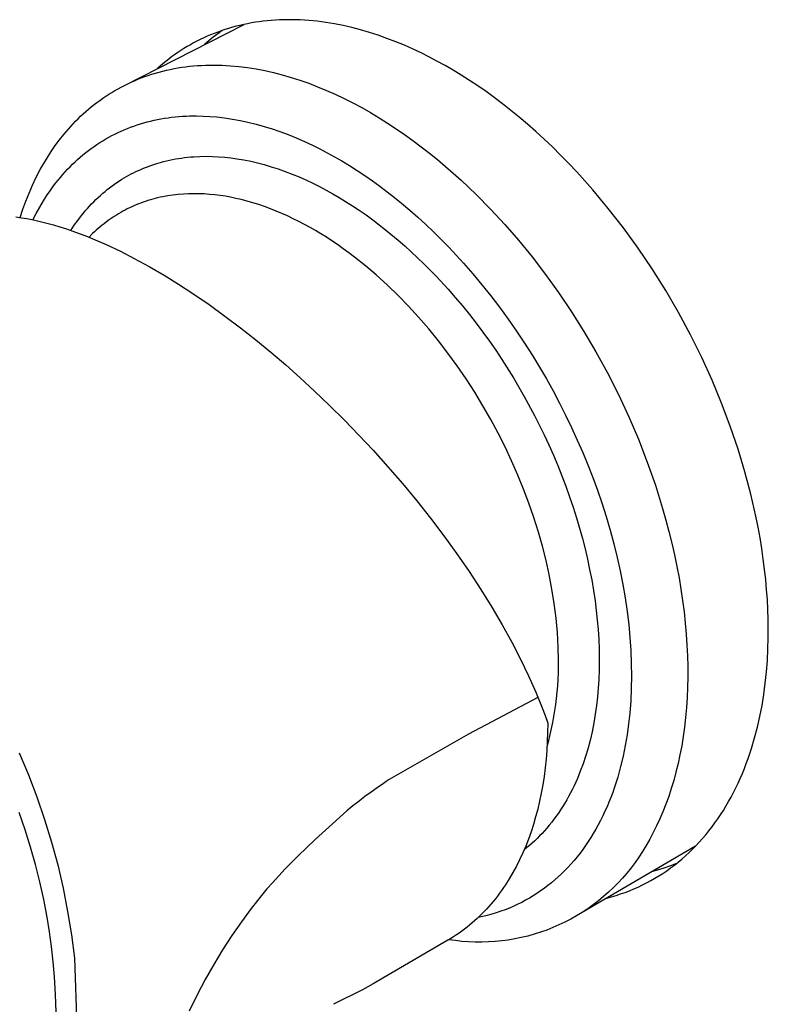
# Model space of a CAD drawing. Units: millimetres. Extents: x -170 to 170, y -243 to 243.
# Drawn here: x -142 to -106, y -183 to -135 of the extents above; entities that cross this region are included whole.
import ezdxf

# ---------------------------------------------------------------- set-up
doc = ezdxf.new("R2010")
doc.units = ezdxf.units.MM
doc.header["$MEASUREMENT"] = 0
doc.layers.add('Default', color=7, linetype='Continuous', true_color=0x000000)

msp = doc.modelspace()

# ---------------------------------------------------------------- linework, layer by layer
at = {"layer": 'Default', "color": 7, "true_color": 0xffffff}
for p, q in [((-131.285, -135.152), (-131.474, -135.191)), ((-131.095, -135.116), (-131.285, -135.152)), ((-130.904, -135.084), (-131.095, -135.116)), ((-130.711, -135.056), (-130.904, -135.084)), ((-130.516, -135.031), (-130.711, -135.056)), ((-130.32, -135.009), (-130.516, -135.031)), ((-130.123, -134.992), (-130.32, -135.009)), ((-129.924, -134.978), (-130.123, -134.992)), ((-129.724, -134.967), (-129.924, -134.978)), ((-129.523, -134.961), (-129.724, -134.967)), ((-129.321, -134.957), (-129.523, -134.961)), ((-129.118, -134.958), (-129.321, -134.957)), ((-128.913, -134.962), (-129.118, -134.958)), ((-128.708, -134.97), (-128.913, -134.962)), ((-128.294, -134.996), (-128.708, -134.97)), ((-127.876, -135.037), (-128.294, -134.996)), ((-127.456, -135.092), (-127.876, -135.037)), ((-127.033, -135.161), (-127.456, -135.092)), ((-126.608, -135.245), (-127.033, -135.161)), ((-137.306, -138.165), (-131.451, -135.186)), ((-132.919, -135.627), (-133.092, -135.697)), ((-132.742, -135.643), (-132.961, -135.812)), ((-132.745, -135.561), (-132.919, -135.627)), ((-132.569, -135.498), (-132.745, -135.561)), ((-132.519, -135.481), (-132.742, -135.643)), ((-132.391, -135.438), (-132.569, -135.498)), ((-132.211, -135.382), (-132.391, -135.438)), ((-132.029, -135.329), (-132.211, -135.382)), ((-131.846, -135.279), (-132.029, -135.329)), ((-131.661, -135.233), (-131.846, -135.279)), ((-131.474, -135.191), (-131.661, -135.233)), ((-126.182, -135.343), (-126.608, -135.245)), ((-125.754, -135.454), (-126.182, -135.343)), ((-125.325, -135.579), (-125.754, -135.454)), ((-124.896, -135.717), (-125.325, -135.579)), ((-133.923, -136.094), (-134.083, -136.182)), ((-133.761, -136.008), (-133.923, -136.094)), ((-133.597, -135.926), (-133.761, -136.008)), ((-133.43, -135.846), (-133.597, -135.926)), ((-133.262, -135.77), (-133.43, -135.846)), ((-133.176, -135.988), (-133.385, -136.17)), ((-133.092, -135.697), (-133.262, -135.77)), ((-132.961, -135.812), (-133.176, -135.988)), ((-124.466, -135.869), (-124.896, -135.717)), ((-124.038, -136.033), (-124.466, -135.869)), ((-123.61, -136.21), (-124.038, -136.033)), ((-134.702, -136.567), (-134.851, -136.67)), ((-134.55, -136.466), (-134.702, -136.567)), ((-134.397, -136.369), (-134.55, -136.466)), ((-134.241, -136.274), (-134.397, -136.369)), ((-134.083, -136.182), (-134.241, -136.274)), ((-123.183, -136.399), (-123.61, -136.21)), ((-122.8, -136.579), (-123.183, -136.399)), ((-122.413, -136.772), (-122.8, -136.579)), ((-135.285, -136.997), (-135.425, -137.111)), ((-135.142, -136.885), (-135.285, -136.997)), ((-134.998, -136.776), (-135.142, -136.885)), ((-134.851, -136.67), (-134.998, -136.776)), ((-122.022, -136.977), (-122.413, -136.772)), ((-121.628, -137.194), (-122.022, -136.977)), ((-135.965, -137.62), (-135.789, -137.567)), ((-135.789, -137.567), (-135.61, -137.516)), ((-135.562, -137.227), (-135.696, -137.346)), ((-135.61, -137.516), (-135.43, -137.469)), ((-135.425, -137.111), (-135.562, -137.227)), ((-135.43, -137.469), (-135.248, -137.425)), ((-135.248, -137.425), (-135.064, -137.385)), ((-135.064, -137.385), (-134.879, -137.348)), ((-134.879, -137.348), (-134.692, -137.315)), ((-134.692, -137.315), (-134.503, -137.285)), ((-134.503, -137.285), (-134.312, -137.259)), ((-134.312, -137.259), (-134.12, -137.236)), ((-134.12, -137.236), (-133.926, -137.217)), ((-133.926, -137.217), (-133.731, -137.201)), ((-133.731, -137.201), (-133.535, -137.189)), ((-133.535, -137.189), (-133.337, -137.18)), ((-133.337, -137.18), (-133.137, -137.175)), ((-133.137, -137.175), (-132.937, -137.174)), ((-132.937, -137.174), (-132.735, -137.177)), ((-132.735, -137.177), (-132.532, -137.183)), ((-132.532, -137.183), (-132.327, -137.192)), ((-132.327, -137.192), (-132.122, -137.206)), ((-132.122, -137.206), (-131.708, -137.243)), ((-131.708, -137.243), (-131.29, -137.296)), ((-131.29, -137.296), (-130.868, -137.363)), ((-130.868, -137.363), (-130.444, -137.444)), ((-130.444, -137.444), (-130.017, -137.54)), ((-130.017, -137.54), (-129.588, -137.65)), ((-121.232, -137.424), (-121.628, -137.194)), ((-120.833, -137.667), (-121.232, -137.424)), ((-137.145, -138.086), (-136.983, -138.01)), ((-136.983, -138.01), (-136.818, -137.937)), ((-136.818, -137.937), (-136.652, -137.867)), ((-136.652, -137.867), (-136.483, -137.801)), ((-136.483, -137.801), (-136.312, -137.737)), ((-136.312, -137.737), (-136.14, -137.677)), ((-136.14, -137.677), (-135.965, -137.62)), ((-129.588, -137.65), (-129.157, -137.775)), ((-129.157, -137.775), (-128.725, -137.913)), ((-128.725, -137.913), (-128.293, -138.066)), ((-120.432, -137.922), (-120.833, -137.667)), ((-120.029, -138.19), (-120.432, -137.922)), ((-138.075, -138.602), (-137.926, -138.509)), ((-137.926, -138.509), (-137.774, -138.419)), ((-137.774, -138.419), (-137.62, -138.331)), ((-137.62, -138.331), (-137.464, -138.246)), ((-137.464, -138.246), (-137.306, -138.165)), ((-137.306, -138.165), (-137.145, -138.086)), ((-128.293, -138.066), (-127.859, -138.232)), ((-127.859, -138.232), (-127.426, -138.411)), ((-127.426, -138.411), (-126.994, -138.603)), ((-119.624, -138.471), (-120.029, -138.19)), ((-119.218, -138.764), (-119.624, -138.471)), ((-138.789, -139.108), (-138.651, -139.001)), ((-138.651, -139.001), (-138.51, -138.898)), ((-138.51, -138.898), (-138.367, -138.797)), ((-138.367, -138.797), (-138.222, -138.698)), ((-138.222, -138.698), (-138.075, -138.602)), ((-126.994, -138.603), (-126.563, -138.808)), ((-126.563, -138.808), (-126.133, -139.025)), ((-126.133, -139.025), (-125.704, -139.255)), ((-118.812, -139.071), (-119.218, -138.764)), ((-139.32, -139.557), (-139.19, -139.441)), ((-139.19, -139.441), (-139.059, -139.328)), ((-139.059, -139.328), (-138.925, -139.217)), ((-138.925, -139.217), (-138.789, -139.108)), ((-125.704, -139.255), (-125.278, -139.496)), ((-125.278, -139.496), (-124.855, -139.748)), ((-118.405, -139.39), (-118.812, -139.071)), ((-117.998, -139.723), (-118.405, -139.39)), ((-139.813, -140.043), (-139.693, -139.918)), ((-139.693, -139.918), (-139.571, -139.796)), ((-139.571, -139.796), (-139.447, -139.675)), ((-139.447, -139.675), (-139.32, -139.557)), ((-136.355, -139.997), (-136.19, -139.952)), ((-136.19, -139.952), (-136.024, -139.91)), ((-136.024, -139.91), (-135.858, -139.872)), ((-135.858, -139.872), (-135.69, -139.836)), ((-135.69, -139.836), (-135.523, -139.804)), ((-135.523, -139.804), (-135.348, -139.775)), ((-135.348, -139.775), (-135.174, -139.749)), ((-135.174, -139.749), (-134.998, -139.726)), ((-134.998, -139.726), (-134.823, -139.706)), ((-134.823, -139.706), (-134.647, -139.69)), ((-134.647, -139.69), (-134.47, -139.677)), ((-134.47, -139.677), (-134.294, -139.668)), ((-134.294, -139.668), (-134.117, -139.662)), ((-134.117, -139.662), (-133.785, -139.658)), ((-133.785, -139.658), (-133.454, -139.665)), ((-133.454, -139.665), (-133.123, -139.683)), ((-133.123, -139.683), (-132.792, -139.711)), ((-132.792, -139.711), (-132.408, -139.755)), ((-132.408, -139.755), (-132.026, -139.813)), ((-132.026, -139.813), (-131.645, -139.882)), ((-131.645, -139.882), (-131.267, -139.963)), ((-131.267, -139.963), (-130.871, -140.061)), ((-124.855, -139.748), (-124.435, -140.011)), ((-117.591, -140.067), (-117.998, -139.723)), ((-140.27, -140.561), (-140.046, -140.298)), ((-140.046, -140.298), (-139.931, -140.169)), ((-139.931, -140.169), (-139.813, -140.043)), ((-137.619, -140.471), (-137.467, -140.401)), ((-137.467, -140.401), (-137.313, -140.334)), ((-137.313, -140.334), (-137.158, -140.27)), ((-137.158, -140.27), (-137.001, -140.21)), ((-137.001, -140.21), (-136.844, -140.152)), ((-136.844, -140.152), (-136.682, -140.097)), ((-136.682, -140.097), (-136.519, -140.045)), ((-136.519, -140.045), (-136.355, -139.997)), ((-130.871, -140.061), (-130.478, -140.171)), ((-130.478, -140.171), (-130.089, -140.292)), ((-130.089, -140.292), (-129.703, -140.423)), ((-129.703, -140.423), (-129.299, -140.573)), ((-124.435, -140.011), (-124.018, -140.285)), ((-124.018, -140.285), (-123.605, -140.569)), ((-117.185, -140.425), (-117.591, -140.067)), ((-116.781, -140.795), (-117.185, -140.425)), ((-140.69, -141.109), (-140.484, -140.832)), ((-140.484, -140.832), (-140.27, -140.561)), ((-138.506, -140.96), (-138.362, -140.87)), ((-138.362, -140.87), (-138.216, -140.784)), ((-138.216, -140.784), (-138.068, -140.7)), ((-138.068, -140.7), (-137.92, -140.621)), ((-137.92, -140.621), (-137.77, -140.544)), ((-137.77, -140.544), (-137.619, -140.471)), ((-129.299, -140.573), (-128.9, -140.734)), ((-128.9, -140.734), (-128.505, -140.906)), ((-128.505, -140.906), (-128.115, -141.087)), ((-123.605, -140.569), (-123.195, -140.862)), ((-123.195, -140.862), (-122.791, -141.165)), ((-116.378, -141.177), (-116.781, -140.795)), ((-141.073, -141.683), (-140.886, -141.393)), ((-140.886, -141.393), (-140.69, -141.109)), ((-139.198, -141.453), (-139.064, -141.348)), ((-139.064, -141.348), (-138.927, -141.247)), ((-138.927, -141.247), (-138.789, -141.148)), ((-138.789, -141.148), (-138.649, -141.053)), ((-138.649, -141.053), (-138.506, -140.96)), ((-128.115, -141.087), (-127.75, -141.267)), ((-127.75, -141.267), (-127.389, -141.455)), ((-122.791, -141.165), (-122.391, -141.476)), ((-115.977, -141.571), (-116.378, -141.177)), ((-141.252, -141.978), (-141.073, -141.683)), ((-139.845, -142.022), (-139.72, -141.903)), ((-139.72, -141.903), (-139.593, -141.786)), ((-139.593, -141.786), (-139.464, -141.672)), ((-139.464, -141.672), (-139.332, -141.561)), ((-139.332, -141.561), (-139.198, -141.453)), ((-135.54, -141.928), (-135.398, -141.89)), ((-135.398, -141.89), (-135.252, -141.854)), ((-135.252, -141.854), (-135.106, -141.821)), ((-135.106, -141.821), (-134.959, -141.79)), ((-134.959, -141.79), (-134.811, -141.762)), ((-134.811, -141.762), (-134.663, -141.737)), ((-134.663, -141.737), (-134.514, -141.715)), ((-134.514, -141.715), (-134.365, -141.695)), ((-134.365, -141.695), (-134.216, -141.678)), ((-134.216, -141.678), (-134.065, -141.664)), ((-134.065, -141.664), (-133.914, -141.652)), ((-133.914, -141.652), (-133.612, -141.637)), ((-133.612, -141.637), (-133.31, -141.632)), ((-133.31, -141.632), (-133.007, -141.637)), ((-133.007, -141.637), (-132.705, -141.651)), ((-132.705, -141.651), (-132.403, -141.675)), ((-132.403, -141.675), (-132.102, -141.708)), ((-132.102, -141.708), (-131.803, -141.75)), ((-131.803, -141.75), (-131.466, -141.807)), ((-131.466, -141.807), (-131.131, -141.875)), ((-131.131, -141.875), (-130.799, -141.952)), ((-127.389, -141.455), (-127.032, -141.651)), ((-127.032, -141.651), (-126.68, -141.854)), ((-126.68, -141.854), (-126.296, -142.087)), ((-122.391, -141.476), (-121.996, -141.796)), ((-121.996, -141.796), (-121.606, -142.123)), ((-115.579, -141.977), (-115.977, -141.571)), ((-141.617, -142.656), (-141.421, -142.279)), ((-141.421, -142.279), (-141.252, -141.978)), ((-140.323, -142.526), (-140.205, -142.394)), ((-140.205, -142.394), (-140.087, -142.268)), ((-140.087, -142.268), (-139.967, -142.144)), ((-139.967, -142.144), (-139.845, -142.022)), ((-136.86, -142.437), (-136.743, -142.379)), ((-136.743, -142.379), (-136.625, -142.324)), ((-136.625, -142.324), (-136.505, -142.271)), ((-136.505, -142.271), (-136.37, -142.214)), ((-136.37, -142.214), (-136.234, -142.16)), ((-136.234, -142.16), (-136.097, -142.108)), ((-136.097, -142.108), (-135.959, -142.059)), ((-135.959, -142.059), (-135.82, -142.013)), ((-135.82, -142.013), (-135.68, -141.969)), ((-135.68, -141.969), (-135.54, -141.928)), ((-130.799, -141.952), (-130.468, -142.039)), ((-130.468, -142.039), (-130.123, -142.14)), ((-130.123, -142.14), (-129.781, -142.251)), ((-129.781, -142.251), (-129.442, -142.371)), ((-129.442, -142.371), (-129.106, -142.5)), ((-126.296, -142.087), (-125.917, -142.327)), ((-125.917, -142.327), (-125.544, -142.575)), ((-121.606, -142.123), (-121.222, -142.458)), ((-115.183, -142.395), (-115.579, -141.977)), ((-141.8, -143.039), (-141.617, -142.656)), ((-140.663, -142.936), (-140.552, -142.797)), ((-140.552, -142.797), (-140.439, -142.661)), ((-140.439, -142.661), (-140.323, -142.526)), ((-137.674, -142.912), (-137.552, -142.832)), ((-137.552, -142.832), (-137.429, -142.754)), ((-137.429, -142.754), (-137.318, -142.687)), ((-137.318, -142.687), (-137.205, -142.621)), ((-137.205, -142.621), (-137.091, -142.558)), ((-137.091, -142.558), (-136.976, -142.496)), ((-136.976, -142.496), (-136.86, -142.437)), ((-129.106, -142.5), (-128.766, -142.64)), ((-128.766, -142.64), (-128.429, -142.788)), ((-128.429, -142.788), (-128.097, -142.945)), ((-125.544, -142.575), (-125.175, -142.831)), ((-125.175, -142.831), (-124.812, -143.094)), ((-121.222, -142.458), (-120.843, -142.799)), ((-120.843, -142.799), (-120.105, -143.501)), ((-114.792, -142.824), (-115.183, -142.395)), ((-114.404, -143.264), (-114.792, -142.824)), ((-141.972, -143.428), (-141.8, -143.039)), ((-140.978, -143.365), (-140.876, -143.22)), ((-140.876, -143.22), (-140.77, -143.077)), ((-140.77, -143.077), (-140.663, -142.936)), ((-138.367, -143.441), (-138.256, -143.347)), ((-138.256, -143.347), (-138.143, -143.256)), ((-138.143, -143.256), (-138.028, -143.166)), ((-138.028, -143.166), (-137.911, -143.079)), ((-137.911, -143.079), (-137.793, -142.994)), ((-137.793, -142.994), (-137.674, -142.912)), ((-128.097, -142.945), (-127.768, -143.108)), ((-127.768, -143.108), (-127.442, -143.28)), ((-127.442, -143.28), (-127.121, -143.458)), ((-124.812, -143.094), (-124.454, -143.364)), ((-113.642, -144.176), (-114.404, -143.264)), ((-142.277, -144.221), (-142.131, -143.822)), ((-142.131, -143.822), (-141.972, -143.428)), ((-141.449, -144.111), (-141.269, -143.809)), ((-141.269, -143.809), (-141.078, -143.512)), ((-141.078, -143.512), (-140.978, -143.365)), ((-138.81, -143.854), (-138.702, -143.747)), ((-138.702, -143.747), (-138.592, -143.643)), ((-138.592, -143.643), (-138.48, -143.541)), ((-138.48, -143.541), (-138.367, -143.441)), ((-136.272, -143.832), (-136.388, -143.872)), ((-136.156, -143.795), (-136.272, -143.832)), ((-136.039, -143.759), (-136.156, -143.795)), ((-135.921, -143.725), (-136.039, -143.759)), ((-135.684, -143.664), (-135.921, -143.725)), ((-135.56, -143.636), (-135.684, -143.664)), ((-135.435, -143.609), (-135.56, -143.636)), ((-135.185, -143.563), (-135.435, -143.609)), ((-134.933, -143.526), (-135.185, -143.563)), ((-134.68, -143.497), (-134.933, -143.526)), ((-134.425, -143.476), (-134.68, -143.497)), ((-134.171, -143.463), (-134.425, -143.476)), ((-133.916, -143.458), (-134.171, -143.463)), ((-133.661, -143.461), (-133.916, -143.458)), ((-133.401, -143.471), (-133.661, -143.461)), ((-133.141, -143.49), (-133.401, -143.471)), ((-132.883, -143.515), (-133.141, -143.49)), ((-132.625, -143.548), (-132.883, -143.515)), ((-132.367, -143.587), (-132.625, -143.548)), ((-132.111, -143.634), (-132.367, -143.587)), ((-131.857, -143.686), (-132.111, -143.634)), ((-131.603, -143.745), (-131.857, -143.686)), ((-131.311, -143.821), (-131.603, -143.745)), ((-131.022, -143.904), (-131.311, -143.821)), ((-127.121, -143.458), (-126.803, -143.643)), ((-126.803, -143.643), (-126.489, -143.834)), ((-126.489, -143.834), (-126.151, -144.048)), ((-124.454, -143.364), (-124.101, -143.641)), ((-124.101, -143.641), (-123.752, -143.924)), ((-120.105, -143.501), (-119.392, -144.224)), ((-142.41, -144.625), (-142.277, -144.221)), ((-141.62, -144.42), (-141.449, -144.111)), ((-139.315, -144.413), (-139.22, -144.299)), ((-139.22, -144.299), (-139.12, -144.185)), ((-139.12, -144.185), (-139.019, -144.073)), ((-139.019, -144.073), (-138.915, -143.962)), ((-138.915, -143.962), (-138.81, -143.854)), ((-137.382, -144.316), (-137.487, -144.375)), ((-137.275, -144.259), (-137.382, -144.316)), ((-137.168, -144.204), (-137.275, -144.259)), ((-137.059, -144.151), (-137.168, -144.204)), ((-136.95, -144.1), (-137.059, -144.151)), ((-136.84, -144.05), (-136.95, -144.1)), ((-136.729, -144.003), (-136.84, -144.05)), ((-136.617, -143.958), (-136.729, -144.003)), ((-136.503, -143.914), (-136.617, -143.958)), ((-136.388, -143.872), (-136.503, -143.914)), ((-130.735, -143.994), (-131.022, -143.904)), ((-130.45, -144.091), (-130.735, -143.994)), ((-130.167, -144.196), (-130.45, -144.091)), ((-129.887, -144.306), (-130.167, -144.196)), ((-129.609, -144.423), (-129.887, -144.306)), ((-126.151, -144.048), (-125.819, -144.27)), ((-125.819, -144.27), (-125.49, -144.498)), ((-123.752, -143.924), (-123.351, -144.263)), ((-123.351, -144.263), (-122.956, -144.61)), ((-119.392, -144.224), (-118.706, -144.966)), ((-112.9, -145.128), (-113.642, -144.176)), ((-142.617, -144.597), (-142.347, -144.634)), ((-142.347, -144.634), (-142.078, -144.677)), ((-142.078, -144.677), (-141.749, -144.74)), ((-141.78, -144.734), (-141.62, -144.42)), ((-141.749, -144.74), (-141.423, -144.812)), ((-139.76, -145.004), (-139.588, -144.763)), ((-139.588, -144.763), (-139.408, -144.528)), ((-139.408, -144.528), (-139.315, -144.413)), ((-138.108, -144.776), (-138.207, -144.85)), ((-138.007, -144.705), (-138.108, -144.776)), ((-137.906, -144.635), (-138.007, -144.705)), ((-137.803, -144.567), (-137.906, -144.635)), ((-137.699, -144.501), (-137.803, -144.567)), ((-137.593, -144.437), (-137.699, -144.501)), ((-137.487, -144.375), (-137.593, -144.437)), ((-129.334, -144.546), (-129.609, -144.423)), ((-129.054, -144.679), (-129.334, -144.546)), ((-128.776, -144.817), (-129.054, -144.679)), ((-125.49, -144.498), (-125.166, -144.733)), ((-125.166, -144.733), (-124.847, -144.973)), ((-122.956, -144.61), (-122.568, -144.965)), ((-141.423, -144.812), (-141.098, -144.893)), ((-141.098, -144.893), (-140.775, -144.981)), ((-140.775, -144.981), (-140.458, -145.075)), ((-140.458, -145.075), (-140.144, -145.176)), ((-140.144, -145.176), (-139.831, -145.284)), ((-139.924, -145.252), (-139.76, -145.004)), ((-138.682, -145.242), (-138.772, -145.326)), ((-138.589, -145.16), (-138.682, -145.242)), ((-138.496, -145.08), (-138.589, -145.16)), ((-138.401, -145.002), (-138.496, -145.08)), ((-138.304, -144.925), (-138.401, -145.002)), ((-138.207, -144.85), (-138.304, -144.925)), ((-128.501, -144.961), (-128.776, -144.817)), ((-128.229, -145.11), (-128.501, -144.961)), ((-127.96, -145.265), (-128.229, -145.11)), ((-127.694, -145.424), (-127.96, -145.265)), ((-124.847, -144.973), (-124.532, -145.22)), ((-124.532, -145.22), (-123.916, -145.729)), ((-122.568, -144.965), (-122.187, -145.328)), ((-118.706, -144.966), (-118.036, -145.736)), ((-112.184, -146.116), (-112.9, -145.128)), ((-139.831, -145.284), (-139.52, -145.397)), ((-139.52, -145.397), (-139.187, -145.525)), ((-139.187, -145.525), (-138.855, -145.659)), ((-138.862, -145.411), (-139.036, -145.586)), ((-138.772, -145.326), (-138.862, -145.411)), ((-138.855, -145.659), (-138.199, -145.945)), ((-127.431, -145.588), (-127.694, -145.424)), ((-127.17, -145.757), (-127.431, -145.588)), ((-126.885, -145.949), (-127.17, -145.757)), ((-123.916, -145.729), (-123.594, -146.01)), ((-122.187, -145.328), (-121.812, -145.697)), ((-121.812, -145.697), (-121.445, -146.073)), ((-118.036, -145.736), (-117.373, -146.548)), ((-138.199, -145.945), (-137.506, -146.273)), ((-126.604, -146.147), (-126.885, -145.949)), ((-126.326, -146.349), (-126.604, -146.147)), ((-123.594, -146.01), (-123.277, -146.296)), ((-121.445, -146.073), (-120.73, -146.845)), ((-111.495, -147.136), (-112.184, -146.116)), ((-137.506, -146.273), (-136.824, -146.621)), ((-136.824, -146.621), (-136.091, -147.022)), ((-126.051, -146.556), (-126.326, -146.349)), ((-125.513, -146.984), (-126.051, -146.556)), ((-123.277, -146.296), (-122.658, -146.885)), ((-117.373, -146.548), (-116.718, -147.401)), ((-136.091, -147.022), (-135.37, -147.442)), ((-124.989, -147.43), (-125.513, -146.984)), ((-122.658, -146.885), (-122.06, -147.494)), ((-120.73, -146.845), (-120.27, -147.371)), ((-110.836, -148.185), (-111.495, -147.136)), ((-135.37, -147.442), (-134.66, -147.88)), ((-124.449, -147.92), (-124.989, -147.43)), ((-122.06, -147.494), (-121.481, -148.122)), ((-120.27, -147.371), (-119.822, -147.907)), ((-116.718, -147.401), (-116.075, -148.294)), ((-134.66, -147.88), (-133.96, -148.335)), ((-123.925, -148.427), (-124.449, -147.92)), ((-121.481, -148.122), (-121.124, -148.529)), ((-119.822, -147.907), (-119.386, -148.453)), ((-133.96, -148.335), (-133.17, -148.876)), ((-123.416, -148.949), (-123.925, -148.427)), ((-121.124, -148.529), (-120.776, -148.944)), ((-119.386, -148.453), (-118.962, -149.009)), ((-116.075, -148.294), (-115.447, -149.224)), ((-110.212, -149.257), (-110.836, -148.185)), ((-133.17, -148.876), (-132.393, -149.435)), ((-122.923, -149.487), (-123.416, -148.949)), ((-120.776, -148.944), (-120.435, -149.364)), ((-118.962, -149.009), (-118.541, -149.584)), ((-132.393, -149.435), (-131.628, -150.011)), ((-122.426, -150.061), (-122.923, -149.487)), ((-120.435, -149.364), (-120.102, -149.792)), ((-118.541, -149.584), (-118.134, -150.169)), ((-115.447, -149.224), (-114.838, -150.19)), ((-109.624, -150.349), (-110.212, -149.257)), ((-131.628, -150.011), (-130.876, -150.603)), ((-121.946, -150.65), (-122.426, -150.061)), ((-120.102, -149.792), (-119.777, -150.225)), ((-119.777, -150.225), (-119.459, -150.664)), ((-118.134, -150.169), (-117.738, -150.762)), ((-114.838, -150.19), (-114.25, -151.189)), ((-109.075, -151.456), (-109.624, -150.349)), ((-130.876, -150.603), (-130.141, -151.207)), ((-121.483, -151.251), (-121.946, -150.65)), ((-119.459, -150.664), (-119.15, -151.109)), ((-117.738, -150.762), (-117.355, -151.363)), ((-130.141, -151.207), (-129.418, -151.824)), ((-121.037, -151.866), (-121.483, -151.251)), ((-119.15, -151.109), (-118.849, -151.559)), ((-117.355, -151.363), (-117.007, -151.934)), ((-114.25, -151.189), (-113.686, -152.219)), ((-108.566, -152.572), (-109.075, -151.456)), ((-129.418, -151.824), (-128.707, -152.455)), ((-120.598, -152.505), (-121.037, -151.866)), ((-118.849, -151.559), (-118.285, -152.452)), ((-117.007, -151.934), (-116.671, -152.512)), ((-128.707, -152.455), (-128.008, -153.099)), ((-118.285, -152.452), (-117.752, -153.364)), ((-113.686, -152.219), (-113.151, -153.276)), ((-120.177, -153.157), (-120.598, -152.505)), ((-116.671, -152.512), (-116.345, -153.096)), ((-108.1, -153.694), (-108.566, -152.572)), ((-128.008, -153.099), (-127.272, -153.802)), ((-119.774, -153.819), (-120.177, -153.157)), ((-117.752, -153.364), (-117.25, -154.294)), ((-116.345, -153.096), (-116.032, -153.687)), ((-113.151, -153.276), (-112.646, -154.357)), ((-127.272, -153.802), (-126.55, -154.519)), ((-119.389, -154.492), (-119.774, -153.819)), ((-116.032, -153.687), (-115.729, -154.283)), ((-107.676, -154.815), (-108.1, -153.694)), ((-117.25, -154.294), (-116.78, -155.24)), ((-115.729, -154.283), (-115.439, -154.885)), ((-112.646, -154.357), (-112.174, -155.457)), ((-126.55, -154.519), (-125.841, -155.25)), ((-119.032, -155.157), (-119.389, -154.492)), ((-115.439, -154.885), (-115.16, -155.493)), ((-107.297, -155.933), (-107.676, -154.815)), ((-125.841, -155.25), (-125.146, -155.993)), ((-118.693, -155.831), (-119.032, -155.157)), ((-116.78, -155.24), (-116.55, -155.735)), ((-118.372, -156.513), (-118.693, -155.831)), ((-116.55, -155.735), (-116.329, -156.233)), ((-115.16, -155.493), (-114.893, -156.106)), ((-112.174, -155.457), (-111.739, -156.574)), ((-125.146, -155.993), (-124.421, -156.8)), ((-116.329, -156.233), (-116.117, -156.735)), ((-114.893, -156.106), (-114.643, -156.714)), ((-106.962, -157.041), (-107.297, -155.933)), ((-124.421, -156.8), (-123.709, -157.624)), ((-118.068, -157.204), (-118.372, -156.513)), ((-116.117, -156.735), (-115.914, -157.241)), ((-114.643, -156.714), (-114.405, -157.326)), ((-111.739, -156.574), (-111.343, -157.701)), ((-117.788, -157.891), (-118.068, -157.204)), ((-115.914, -157.241), (-115.72, -157.75)), ((-106.672, -158.136), (-106.962, -157.041)), ((-123.709, -157.624), (-123.013, -158.465)), ((-115.72, -157.75), (-115.536, -158.263)), ((-114.405, -157.326), (-114.179, -157.943)), ((-111.343, -157.701), (-110.988, -158.835)), ((-117.527, -158.584), (-117.788, -157.891)), ((-115.536, -158.263), (-115.362, -158.779)), ((-114.179, -157.943), (-113.966, -158.565)), ((-106.426, -159.215), (-106.672, -158.136)), ((-123.013, -158.465), (-122.336, -159.318)), ((-117.284, -159.285), (-117.527, -158.584)), ((-113.966, -158.565), (-113.754, -159.227)), ((-115.362, -158.779), (-115.197, -159.299)), ((-113.754, -159.227), (-113.557, -159.893)), ((-110.988, -158.835), (-110.826, -159.403)), ((-106.319, -159.747), (-106.426, -159.215)), ((-122.336, -159.318), (-121.682, -160.181)), ((-117.061, -159.992), (-117.284, -159.285)), ((-115.197, -159.299), (-115.049, -159.798)), ((-110.826, -159.403), (-110.676, -159.971)), ((-121.682, -160.181), (-121.052, -161.049)), ((-116.865, -160.68), (-117.061, -159.992)), ((-115.049, -159.798), (-114.911, -160.299)), ((-113.557, -159.893), (-113.375, -160.564)), ((-110.676, -159.971), (-110.536, -160.538)), ((-106.223, -160.273), (-106.319, -159.747)), ((-114.911, -160.299), (-114.782, -160.803)), ((-113.375, -160.564), (-113.209, -161.239)), ((-110.536, -160.538), (-110.408, -161.104)), ((-106.138, -160.793), (-106.223, -160.273)), ((-121.052, -161.049), (-120.45, -161.92)), ((-116.688, -161.373), (-116.865, -160.68)), ((-114.782, -160.803), (-114.663, -161.309)), ((-110.408, -161.104), (-110.291, -161.668)), ((-106.063, -161.307), (-106.138, -160.793)), ((-116.532, -162.071), (-116.688, -161.373)), ((-114.663, -161.309), (-114.555, -161.817)), ((-113.209, -161.239), (-113.064, -161.893)), ((-105.999, -161.814), (-106.063, -161.307)), ((-120.45, -161.92), (-119.878, -162.791)), ((-116.397, -162.774), (-116.532, -162.071)), ((-114.555, -161.817), (-114.456, -162.328)), ((-113.064, -161.893), (-112.934, -162.55)), ((-110.291, -161.668), (-110.185, -162.229)), ((-105.944, -162.314), (-105.999, -161.814)), ((-114.456, -162.328), (-114.369, -162.84)), ((-112.934, -162.55), (-112.821, -163.211)), ((-110.185, -162.229), (-110.091, -162.787)), ((-105.9, -162.807), (-105.944, -162.314)), ((-119.878, -162.791), (-119.339, -163.657)), ((-116.284, -163.481), (-116.397, -162.774)), ((-114.369, -162.84), (-114.292, -163.355)), ((-110.091, -162.787), (-110.009, -163.342)), ((-105.865, -163.292), (-105.9, -162.807)), ((-116.193, -164.192), (-116.284, -163.481)), ((-114.292, -163.355), (-114.233, -163.822)), ((-112.821, -163.211), (-112.724, -163.874)), ((-110.009, -163.342), (-109.939, -163.892)), ((-105.84, -163.77), (-105.865, -163.292)), ((-119.339, -163.657), (-118.834, -164.516)), ((-114.233, -163.822), (-114.183, -164.29)), ((-112.724, -163.874), (-112.647, -164.508)), ((-109.939, -163.892), (-109.88, -164.437)), ((-105.824, -164.239), (-105.84, -163.77)), ((-118.834, -164.516), (-118.365, -165.363)), ((-116.157, -164.549), (-116.193, -164.192)), ((-114.183, -164.29), (-114.143, -164.759)), ((-112.647, -164.508), (-112.587, -165.144)), ((-109.88, -164.437), (-109.832, -164.977)), ((-105.818, -164.7), (-105.824, -164.239)), ((-116.128, -164.906), (-116.157, -164.549)), ((-116.104, -165.263), (-116.128, -164.906)), ((-114.143, -164.759), (-114.113, -165.229)), ((-109.832, -164.977), (-109.797, -165.511)), ((-105.82, -165.152), (-105.818, -164.7)), ((-118.365, -165.363), (-117.934, -166.196)), ((-116.088, -165.621), (-116.104, -165.263)), ((-114.113, -165.229), (-114.094, -165.719)), ((-112.587, -165.144), (-112.543, -165.782)), ((-105.835, -165.712), (-105.82, -165.152)), ((-116.075, -166.248), (-116.088, -165.621)), ((-114.094, -165.719), (-114.086, -166.209)), ((-112.543, -165.782), (-112.518, -166.42)), ((-109.797, -165.511), (-109.773, -166.039)), ((-105.864, -166.27), (-105.835, -165.712)), ((-117.934, -166.196), (-117.541, -167.012)), ((-116.077, -166.562), (-116.075, -166.248)), ((-114.086, -166.209), (-114.091, -166.699)), ((-112.518, -166.42), (-112.51, -167.024)), ((-109.773, -166.039), (-109.76, -166.56)), ((-105.907, -166.826), (-105.864, -166.27)), ((-116.098, -167.188), (-116.084, -166.875)), ((-116.084, -166.875), (-116.077, -166.562)), ((-114.091, -166.699), (-114.109, -167.189)), ((-109.76, -166.56), (-109.759, -167.073)), ((-105.965, -167.377), (-105.907, -166.826)), ((-117.541, -167.012), (-117.188, -167.808)), ((-116.117, -167.501), (-116.098, -167.188)), ((-114.109, -167.189), (-114.135, -167.614)), ((-112.51, -167.024), (-112.52, -167.627)), ((-109.759, -167.073), (-109.769, -167.579)), ((-106.038, -167.924), (-105.965, -167.377)), ((-117.188, -167.808), (-116.875, -168.581)), ((-116.174, -168.125), (-116.142, -167.813)), ((-116.142, -167.813), (-116.117, -167.501)), ((-114.135, -167.614), (-114.172, -168.039)), ((-112.52, -167.627), (-112.547, -168.23)), ((-109.769, -167.579), (-109.79, -168.076)), ((-117.084, -168.066), (-120.478, -169.87)), ((-116.21, -168.42), (-116.174, -168.125)), ((-114.172, -168.039), (-114.22, -168.462)), ((-112.547, -168.23), (-112.593, -168.832)), ((-109.79, -168.076), (-109.822, -168.565)), ((-106.127, -168.466), (-106.038, -167.924)), ((-116.875, -168.581), (-116.734, -168.958)), ((-116.299, -169.009), (-116.251, -168.715)), ((-116.251, -168.715), (-116.21, -168.42)), ((-114.22, -168.462), (-114.279, -168.884)), ((-112.593, -168.832), (-112.65, -169.362)), ((-109.822, -168.565), (-109.865, -169.045)), ((-106.231, -169.001), (-106.127, -168.466)), ((-116.734, -168.958), (-116.602, -169.328)), ((-116.602, -169.328), (-116.609, -169.779)), ((-116.415, -169.593), (-116.354, -169.302)), ((-116.354, -169.302), (-116.299, -169.009)), ((-114.352, -169.317), (-114.438, -169.748)), ((-114.279, -168.884), (-114.352, -169.317)), ((-109.865, -169.045), (-109.918, -169.516)), ((-106.351, -169.529), (-106.231, -169.001)), ((-116.609, -169.779), (-116.626, -170.224)), ((-116.482, -169.883), (-116.415, -169.593)), ((-114.438, -169.748), (-114.537, -170.175)), ((-112.65, -169.362), (-112.722, -169.89)), ((-109.918, -169.516), (-109.981, -169.977)), ((-106.486, -170.048), (-106.351, -169.529)), ((-120.478, -169.87), (-124.354, -172.077)), ((-116.626, -170.224), (-116.652, -170.662)), ((-116.64, -170.463), (-116.557, -170.171)), ((-116.557, -170.171), (-116.482, -169.883)), ((-114.537, -170.175), (-114.65, -170.599)), ((-112.722, -169.89), (-112.811, -170.416)), ((-109.981, -169.977), (-110.055, -170.428)), ((-106.638, -170.559), (-106.486, -170.048)), ((-116.652, -170.662), (-116.688, -171.093)), ((-114.65, -170.599), (-114.76, -170.962)), ((-112.811, -170.416), (-112.918, -170.938)), ((-110.055, -170.428), (-110.138, -170.869)), ((-106.72, -170.81), (-106.638, -170.559)), ((-142.447, -170.782), (-141.998, -171.85)), ((-116.688, -171.093), (-116.733, -171.516)), ((-114.76, -170.962), (-114.88, -171.322)), ((-112.918, -170.938), (-113.04, -171.45)), ((-110.138, -170.869), (-110.231, -171.299)), ((-106.896, -171.306), (-106.806, -171.059)), ((-106.806, -171.059), (-106.72, -170.81)), ((-116.733, -171.516), (-116.787, -171.933)), ((-115.012, -171.677), (-115.156, -172.028)), ((-114.88, -171.322), (-115.012, -171.677)), ((-113.108, -171.705), (-113.181, -171.958)), ((-113.04, -171.45), (-113.108, -171.705)), ((-110.333, -171.719), (-110.444, -172.128)), ((-110.231, -171.299), (-110.333, -171.719)), ((-107.088, -171.789), (-106.99, -171.549)), ((-106.99, -171.549), (-106.896, -171.306)), ((-141.998, -171.85), (-141.585, -172.933)), ((-124.514, -172.18), (-124.639, -172.275)), ((-124.354, -172.077), (-124.514, -172.18)), ((-116.787, -171.933), (-116.851, -172.342)), ((-115.235, -172.207), (-115.317, -172.384)), ((-115.156, -172.028), (-115.235, -172.207)), ((-113.259, -172.209), (-113.341, -172.459)), ((-113.181, -171.958), (-113.259, -172.209)), ((-110.444, -172.128), (-110.563, -172.526)), ((-107.297, -172.26), (-107.191, -172.026)), ((-107.191, -172.026), (-107.088, -171.789)), ((-125.246, -172.691), (-125.542, -172.909)), ((-124.945, -172.48), (-125.246, -172.691)), ((-124.639, -172.275), (-124.945, -172.48)), ((-116.851, -172.342), (-116.924, -172.744)), ((-115.402, -172.559), (-115.491, -172.733)), ((-115.317, -172.384), (-115.402, -172.559)), ((-113.341, -172.459), (-113.428, -172.708)), ((-110.563, -172.526), (-110.691, -172.912)), ((-107.521, -172.718), (-107.407, -172.491)), ((-107.407, -172.491), (-107.297, -172.26)), ((-141.585, -172.933), (-141.209, -174.029)), ((-125.833, -173.133), (-126.13, -173.373)), ((-125.542, -172.909), (-125.833, -173.133)), ((-117.006, -173.138), (-117.097, -173.525)), ((-116.924, -172.744), (-117.006, -173.138)), ((-115.678, -173.076), (-115.777, -173.244)), ((-115.583, -172.906), (-115.678, -173.076)), ((-115.491, -172.733), (-115.583, -172.906)), ((-113.52, -172.954), (-113.611, -173.183)), ((-113.428, -172.708), (-113.52, -172.954)), ((-110.691, -172.912), (-110.827, -173.288)), ((-107.888, -173.379), (-107.762, -173.162)), ((-107.762, -173.162), (-107.639, -172.942)), ((-107.639, -172.942), (-107.521, -172.718)), ((-126.422, -173.618), (-127.138, -174.244)), ((-126.13, -173.373), (-126.422, -173.618)), ((-117.097, -173.525), (-117.197, -173.903)), ((-115.98, -173.566), (-116.083, -173.72)), ((-115.879, -173.41), (-115.98, -173.566)), ((-115.777, -173.244), (-115.879, -173.41)), ((-113.806, -173.634), (-113.911, -173.857)), ((-113.706, -173.409), (-113.806, -173.634)), ((-113.611, -173.183), (-113.706, -173.409)), ((-110.971, -173.652), (-111.122, -174.005)), ((-110.827, -173.288), (-110.971, -173.652)), ((-108.151, -173.8), (-108.018, -173.591)), ((-108.018, -173.591), (-107.888, -173.379)), ((-142.161, -174.541), (-142.45, -173.697)), ((-141.209, -174.029), (-140.871, -175.137)), ((-117.197, -173.903), (-117.306, -174.274)), ((-116.299, -174.02), (-116.412, -174.167)), ((-116.19, -173.871), (-116.299, -174.02)), ((-116.083, -173.72), (-116.19, -173.871)), ((-114.02, -174.077), (-114.134, -174.295)), ((-113.911, -173.857), (-114.02, -174.077)), ((-111.122, -174.005), (-111.28, -174.346)), ((-108.431, -174.205), (-108.289, -174.005)), ((-108.289, -174.005), (-108.151, -173.8)), ((-141.894, -175.393), (-142.161, -174.541)), ((-127.138, -174.244), (-127.986, -175.013)), ((-117.306, -174.274), (-117.423, -174.636)), ((-116.77, -174.592), (-116.885, -174.716)), ((-116.648, -174.453), (-116.77, -174.592)), ((-116.529, -174.311), (-116.648, -174.453)), ((-116.412, -174.167), (-116.529, -174.311)), ((-114.253, -174.51), (-114.377, -174.722)), ((-114.134, -174.295), (-114.253, -174.51)), ((-111.28, -174.346), (-111.445, -174.676)), ((-108.878, -174.781), (-108.725, -174.594)), ((-108.725, -174.594), (-108.576, -174.402)), ((-108.576, -174.402), (-108.431, -174.205)), ((-127.986, -175.013), (-128.815, -175.803)), ((-117.549, -174.99), (-117.684, -175.335)), ((-117.423, -174.636), (-117.549, -174.99)), ((-117.244, -175.074), (-117.369, -175.188)), ((-117.122, -174.957), (-117.244, -175.074)), ((-117.002, -174.838), (-117.122, -174.957)), ((-116.885, -174.716), (-117.002, -174.838)), ((-114.497, -174.919), (-114.623, -175.113)), ((-114.377, -174.722), (-114.497, -174.919)), ((-111.616, -174.995), (-111.794, -175.302)), ((-111.445, -174.676), (-111.616, -174.995)), ((-109.194, -175.143), (-109.034, -174.964)), ((-109.034, -174.964), (-108.878, -174.781)), ((-141.655, -176.236), (-141.894, -175.393)), ((-140.871, -175.137), (-140.57, -176.256)), ((-117.684, -175.335), (-117.827, -175.671)), ((-117.626, -175.408), (-117.761, -175.515)), ((-117.496, -175.299), (-117.626, -175.408)), ((-117.369, -175.188), (-117.496, -175.299)), ((-109.38, -175.34), (-115.193, -178.739)), ((-114.887, -175.493), (-115.026, -175.678)), ((-114.753, -175.305), (-114.887, -175.493)), ((-114.623, -175.113), (-114.753, -175.305)), ((-111.794, -175.302), (-111.977, -175.598)), ((-109.695, -175.651), (-109.524, -175.486)), ((-109.524, -175.486), (-109.358, -175.317)), ((-109.358, -175.317), (-109.194, -175.143)), ((-128.815, -175.803), (-129.449, -176.446)), ((-117.979, -175.999), (-118.139, -176.318)), ((-117.827, -175.671), (-117.979, -175.999)), ((-115.316, -176.038), (-115.469, -176.212)), ((-115.169, -175.86), (-115.316, -176.038)), ((-115.026, -175.678), (-115.169, -175.86)), ((-112.152, -175.871), (-112.337, -176.137)), ((-111.977, -175.598), (-112.152, -175.871)), ((-110.225, -176.115), (-110.045, -175.965)), ((-110.045, -175.965), (-109.868, -175.811)), ((-109.868, -175.811), (-109.695, -175.651)), ((-141.439, -177.084), (-141.655, -176.236)), ((-140.57, -176.256), (-140.308, -177.385)), ((-129.449, -176.446), (-129.763, -176.781)), ((-118.139, -176.318), (-118.307, -176.628)), ((-115.772, -176.534), (-115.93, -176.689)), ((-115.618, -176.375), (-115.772, -176.534)), ((-115.469, -176.212), (-115.618, -176.375)), ((-112.531, -176.397), (-112.734, -176.65)), ((-112.337, -176.137), (-112.531, -176.397)), ((-111.466, -176.56), (-111.165, -176.475)), ((-111.165, -176.475), (-110.87, -176.383)), ((-110.977, -176.665), (-110.784, -176.535)), ((-110.87, -176.383), (-110.58, -176.281)), ((-110.784, -176.535), (-110.595, -176.4)), ((-110.595, -176.4), (-110.409, -176.26)), ((-110.58, -176.281), (-110.294, -176.17)), ((-110.409, -176.26), (-110.225, -176.115)), ((-129.763, -176.781), (-130.072, -177.122)), ((-118.484, -176.928), (-118.668, -177.219)), ((-118.307, -176.628), (-118.484, -176.928)), ((-116.257, -176.987), (-116.426, -177.129)), ((-116.091, -176.84), (-116.257, -176.987)), ((-115.93, -176.689), (-116.091, -176.84)), ((-112.945, -176.896), (-113.165, -177.134)), ((-112.734, -176.65), (-112.945, -176.896)), ((-111.773, -177.131), (-111.57, -177.022)), ((-111.57, -177.022), (-111.37, -176.908)), ((-111.37, -176.908), (-111.172, -176.789)), ((-111.172, -176.789), (-110.977, -176.665)), ((-141.248, -177.939), (-141.439, -177.084)), ((-140.308, -177.385), (-140.084, -178.522)), ((-130.338, -177.429), (-130.599, -177.741)), ((-130.072, -177.122), (-130.338, -177.429)), ((-118.861, -177.501), (-118.96, -177.638)), ((-118.764, -177.361), (-118.861, -177.501)), ((-118.668, -177.219), (-118.764, -177.361)), ((-116.775, -177.4), (-116.951, -177.526)), ((-116.599, -177.267), (-116.775, -177.4)), ((-116.426, -177.129), (-116.599, -177.267)), ((-113.393, -177.364), (-113.629, -177.587)), ((-113.165, -177.134), (-113.393, -177.364)), ((-112.61, -177.513), (-112.397, -177.425)), ((-112.397, -177.425), (-112.187, -177.333)), ((-112.187, -177.333), (-111.979, -177.234)), ((-111.979, -177.234), (-111.773, -177.131)), ((-141.082, -178.799), (-141.248, -177.939)), ((-130.599, -177.741), (-131.105, -178.378)), ((-119.164, -177.905), (-119.27, -178.035)), ((-119.061, -177.772), (-119.164, -177.905)), ((-118.96, -177.638), (-119.061, -177.772)), ((-117.688, -177.981), (-117.88, -178.082)), ((-117.5, -177.874), (-117.688, -177.981)), ((-117.314, -177.763), (-117.5, -177.874)), ((-117.131, -177.647), (-117.314, -177.763)), ((-116.951, -177.526), (-117.131, -177.647)), ((-113.873, -177.801), (-114.123, -178.007)), ((-113.629, -177.587), (-113.873, -177.801)), ((-113.711, -177.873), (-113.48, -177.809)), ((-113.48, -177.809), (-113.26, -177.743)), ((-113.26, -177.743), (-113.041, -177.672)), ((-113.041, -177.672), (-112.824, -177.595)), ((-112.824, -177.595), (-112.61, -177.513)), ((-131.105, -178.378), (-131.589, -179.031)), ((-119.596, -178.409), (-119.709, -178.529)), ((-119.486, -178.287), (-119.596, -178.409)), ((-119.377, -178.162), (-119.486, -178.287)), ((-119.27, -178.035), (-119.377, -178.162)), ((-118.692, -178.443), (-118.906, -178.521)), ((-118.48, -178.359), (-118.692, -178.443)), ((-118.271, -178.269), (-118.48, -178.359)), ((-118.074, -178.178), (-118.271, -178.269)), ((-117.88, -178.082), (-118.074, -178.178)), ((-114.645, -178.392), (-114.916, -178.57)), ((-114.381, -178.204), (-114.645, -178.392)), ((-114.123, -178.007), (-114.381, -178.204)), ((-140.965, -179.518), (-141.082, -178.799)), ((-140.084, -178.522), (-139.899, -179.666)), ((-120.059, -178.873), (-120.179, -178.982)), ((-119.94, -178.761), (-120.059, -178.873)), ((-119.782, -178.774), (-120.006, -178.822)), ((-119.824, -178.646), (-119.94, -178.761)), ((-119.709, -178.529), (-119.824, -178.646)), ((-119.561, -178.719), (-119.782, -178.774)), ((-119.341, -178.659), (-119.561, -178.719)), ((-119.123, -178.593), (-119.341, -178.659)), ((-118.906, -178.521), (-119.123, -178.593)), ((-115.475, -178.899), (-115.763, -179.048)), ((-115.193, -178.739), (-115.475, -178.899)), ((-114.916, -178.57), (-115.193, -178.739)), ((-131.589, -179.031), (-132.051, -179.7)), ((-120.679, -179.394), (-120.808, -179.49)), ((-120.551, -179.295), (-120.679, -179.394)), ((-120.425, -179.193), (-120.551, -179.295)), ((-120.301, -179.089), (-120.425, -179.193)), ((-120.179, -178.982), (-120.301, -179.089)), ((-116.655, -179.436), (-116.96, -179.544)), ((-116.353, -179.317), (-116.655, -179.436)), ((-116.056, -179.187), (-116.353, -179.317)), ((-115.763, -179.048), (-116.056, -179.187)), ((-140.867, -180.241), (-140.965, -179.518)), ((-139.899, -179.666), (-139.753, -180.816)), ((-132.051, -179.7), (-132.507, -180.406)), ((-121.347, -179.849), (-121.488, -179.933)), ((-121.12, -179.953), (-121.442, -179.906)), ((-121.207, -179.762), (-121.347, -179.849)), ((-121.073, -179.674), (-121.207, -179.762)), ((-120.94, -179.583), (-121.073, -179.674)), ((-120.808, -179.49), (-120.94, -179.583)), ((-118.215, -179.869), (-118.535, -179.923)), ((-117.897, -179.804), (-118.215, -179.869)), ((-117.582, -179.728), (-117.897, -179.804)), ((-117.27, -179.641), (-117.582, -179.728)), ((-116.96, -179.544), (-117.27, -179.641)), ((-140.788, -180.983), (-140.867, -180.241)), ((-121.488, -179.933), (-125.15, -182.064)), ((-120.798, -179.988), (-121.12, -179.953)), ((-120.475, -180.013), (-120.798, -179.988)), ((-120.151, -180.026), (-120.475, -180.013)), ((-119.827, -180.028), (-120.151, -180.026)), ((-119.502, -180.018), (-119.827, -180.028)), ((-119.179, -179.998), (-119.502, -180.018)), ((-118.856, -179.966), (-119.179, -179.998)), ((-118.535, -179.923), (-118.856, -179.966)), ((-139.753, -180.816), (-139.576, -185.592)), ((-132.507, -180.406), (-132.941, -181.125)), ((-140.728, -181.726), (-140.788, -180.983)), ((-132.941, -181.125), (-133.353, -181.856)), ((-140.679, -182.586), (-140.728, -181.726)), ((-133.353, -181.856), (-133.745, -182.6)), ((-125.15, -182.064), (-125.67, -182.35)), ((-140.646, -183.447), (-140.679, -182.586)), ((-133.745, -182.6), (-134.135, -183.395)), ((-125.67, -182.35), (-127.084, -183.064))]:
    msp.add_line(p, q, dxfattribs=at)

doc.saveas('drawing.dxf')
